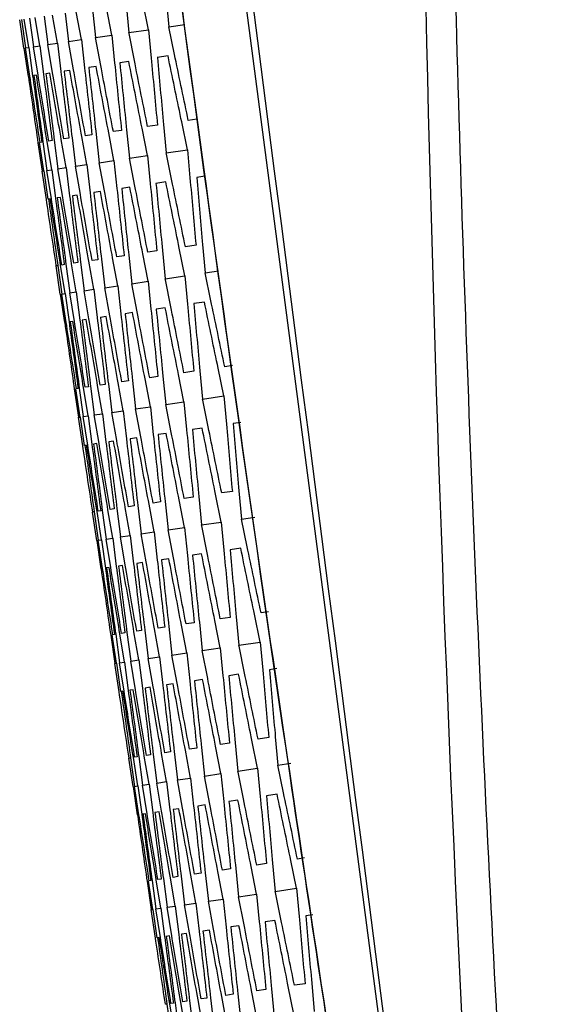
# Model space of a CAD drawing. Units: millimetres. Extents: x 17406 to 23346, y -23 to 4177.
# Drawn here: x 19503 to 19514, y 2293 to 2314 of the extents above; entities that cross this region are included whole.
import ezdxf

# ---------------------------------------------------------------- set-up
doc = ezdxf.new("R2010")
doc.units = ezdxf.units.MM
doc.header["$LTSCALE"] = 326.7
doc.layers.add('solid', color=7, linetype='CONTINUOUS', lineweight=30)

msp = doc.modelspace()

# ---------------------------------------------------------------- linework, layer by layer
at = {"layer": 'solid'}
for p, q in [((19513.473, 2267.939), (19504.344, 2337.615)), ((19504.944, 2313.888), (19505.001, 2313.296)), ((19505.412, 2313.357), (19505.294, 2313.939)), ((19505.782, 2314.01), (19505.834, 2313.419)), ((19503.669, 2313.703), (19503.737, 2313.109)), ((19504.01, 2313.15), (19503.903, 2313.731)), ((19504.239, 2313.786), (19504.302, 2313.193)), ((19504.644, 2313.243), (19504.532, 2313.82)), ((19502.81, 2312.972), (19502.721, 2313.565)), ((19502.758, 2313.572), (19502.842, 2312.977)), ((19502.91, 2312.987), (19502.816, 2313.579)), ((19502.928, 2313.6), (19503.007, 2313.002)), ((19503.144, 2313.022), (19503.045, 2313.611)), ((19503.232, 2313.64), (19503.306, 2313.046)), ((19503.51, 2313.076), (19503.407, 2313.662)), ((19505.834, 2313.419), (19506.168, 2313.468)), ((19505.001, 2313.296), (19505.412, 2313.357)), ((19505.005, 2313.276), (19505.001, 2313.296)), ((19505.117, 2312.713), (19505.005, 2313.276)), ((19505.412, 2313.357), (19505.467, 2312.765)), ((19505.955, 2312.839), (19505.834, 2313.419)), ((19503.306, 2313.046), (19503.51, 2313.076)), ((19503.407, 2312.455), (19503.306, 2313.046)), ((19503.51, 2313.076), (19503.581, 2312.485)), ((19503.737, 2313.109), (19504.01, 2313.15)), ((19503.844, 2312.521), (19503.737, 2313.109)), ((19504.01, 2313.15), (19504.075, 2312.562)), ((19504.302, 2313.193), (19504.644, 2313.243)), ((19504.413, 2312.607), (19504.302, 2313.193)), ((19504.644, 2313.243), (19504.704, 2312.659)), ((19502.81, 2312.972), (19502.896, 2312.379)), ((19502.842, 2312.977), (19502.91, 2312.987)), ((19502.934, 2312.383), (19502.842, 2312.977)), ((19502.91, 2312.987), (19502.991, 2312.394)), ((19503.007, 2313.002), (19503.144, 2313.022)), ((19503.105, 2312.406), (19503.007, 2313.002)), ((19503.144, 2313.022), (19503.22, 2312.429)), ((19504.704, 2312.659), (19504.712, 2312.579)), ((19505.001, 2312.689), (19504.813, 2312.662)), ((19505.131, 2312.641), (19505.117, 2312.713)), ((19505.467, 2312.765), (19505.474, 2312.692)), ((19505.819, 2312.81), (19505.596, 2312.777)), ((19505.97, 2312.765), (19505.955, 2312.839)), ((19503.22, 2312.429), (19503.228, 2312.36)), ((19503.352, 2312.446), (19503.266, 2312.433)), ((19503.419, 2312.388), (19503.407, 2312.455)), ((19503.581, 2312.485), (19503.589, 2312.414)), ((19503.768, 2312.507), (19503.648, 2312.49)), ((19503.856, 2312.453), (19503.844, 2312.521)), ((19504.075, 2312.562), (19504.084, 2312.487)), ((19504.318, 2312.589), (19504.164, 2312.566)), ((19504.427, 2312.537), (19504.413, 2312.607)), ((19502.919, 2312.382), (19502.901, 2312.379)), ((19502.944, 2312.318), (19502.934, 2312.383)), ((19502.991, 2312.394), (19503.001, 2312.327)), ((19503.069, 2312.404), (19503.017, 2312.397)), ((19503.115, 2312.343), (19503.105, 2312.406)), ((19506.404, 2311.624), (19506.567, 2310.434)), ((19505.719, 2311.448), (19505.726, 2311.374)), ((19506.105, 2311.429), (19506.09, 2311.502)), ((19506.226, 2310.849), (19506.105, 2311.429)), ((19506.424, 2311.484), (19506.243, 2311.458)), ((19504.018, 2311.122), (19504.005, 2311.194)), ((19504.31, 2311.24), (19504.317, 2311.17)), ((19504.58, 2311.201), (19504.566, 2311.277)), ((19504.69, 2310.622), (19504.58, 2311.201)), ((19504.847, 2311.252), (19504.676, 2311.226)), ((19504.947, 2311.334), (19504.954, 2311.262)), ((19504.954, 2311.262), (19505.015, 2310.67)), ((19505.277, 2311.299), (19505.261, 2311.38)), ((19505.391, 2310.725), (19505.277, 2311.299)), ((19505.598, 2311.362), (19505.393, 2311.332)), ((19505.726, 2311.374), (19505.781, 2310.783)), ((19503.093, 2311.06), (19503.103, 2310.995)), ((19503.103, 2310.995), (19503.189, 2310.4)), ((19503.223, 2310.405), (19503.132, 2310.997)), ((19503.182, 2311.006), (19503.147, 2311.001)), ((19503.198, 2311.075), (19503.206, 2311.011)), ((19503.206, 2311.011), (19503.288, 2310.415)), ((19503.294, 2311.021), (19503.283, 2311.088)), ((19503.39, 2310.43), (19503.294, 2311.021)), ((19503.399, 2311.038), (19503.33, 2311.027)), ((19503.435, 2311.11), (19503.443, 2311.048)), ((19503.443, 2311.048), (19503.52, 2310.449)), ((19503.589, 2311.062), (19503.577, 2311.131)), ((19503.69, 2310.474), (19503.589, 2311.062)), ((19503.748, 2311.089), (19503.645, 2311.074)), ((19503.806, 2311.165), (19503.814, 2311.097)), ((19503.814, 2311.097), (19503.884, 2310.503)), ((19504.123, 2310.538), (19504.018, 2311.122)), ((19504.231, 2311.161), (19504.094, 2311.14)), ((19504.317, 2311.17), (19504.383, 2310.576)), ((19505.781, 2310.783), (19506.226, 2310.849)), ((19505.786, 2310.759), (19505.781, 2310.783)), ((19506.226, 2310.849), (19506.278, 2310.258)), ((19504.383, 2310.576), (19504.69, 2310.622)), ((19504.492, 2309.989), (19504.383, 2310.576)), ((19504.69, 2310.622), (19504.752, 2310.036)), ((19505.015, 2310.67), (19505.391, 2310.725)), ((19505.128, 2310.085), (19505.015, 2310.67)), ((19505.391, 2310.725), (19505.448, 2310.144)), ((19505.899, 2310.201), (19505.786, 2310.759)), ((19503.189, 2310.4), (19503.223, 2310.405)), ((19503.278, 2309.807), (19503.189, 2310.4)), ((19503.223, 2310.405), (19503.307, 2309.813)), ((19503.288, 2310.415), (19503.39, 2310.43)), ((19503.382, 2309.82), (19503.288, 2310.415)), ((19503.39, 2310.43), (19503.469, 2309.837)), ((19503.52, 2310.449), (19503.69, 2310.474)), ((19503.62, 2309.851), (19503.52, 2310.449)), ((19503.69, 2310.474), (19503.763, 2309.882)), ((19503.884, 2310.503), (19504.123, 2310.538)), ((19503.988, 2309.914), (19503.884, 2310.503)), ((19504.123, 2310.538), (19504.191, 2309.949)), ((19505.773, 2310.175), (19505.568, 2310.145)), ((19505.914, 2310.129), (19505.899, 2310.201)), ((19506.278, 2310.258), (19506.285, 2310.184)), ((19506.587, 2310.295), (19506.419, 2310.271)), ((19504.406, 2309.973), (19504.269, 2309.953)), ((19504.504, 2309.92), (19504.492, 2309.989)), ((19504.752, 2310.036), (19504.761, 2309.958)), ((19505.023, 2310.064), (19504.852, 2310.039)), ((19505.142, 2310.015), (19505.128, 2310.085)), ((19505.448, 2310.144), (19505.456, 2310.061)), ((19503.288, 2309.741), (19503.278, 2309.807)), ((19503.357, 2309.819), (19503.323, 2309.813)), ((19503.392, 2309.756), (19503.382, 2309.82)), ((19503.469, 2309.837), (19503.478, 2309.769)), ((19503.574, 2309.85), (19503.505, 2309.84)), ((19503.63, 2309.791), (19503.62, 2309.851)), ((19503.763, 2309.882), (19503.772, 2309.812)), ((19503.923, 2309.902), (19503.821, 2309.887)), ((19504, 2309.846), (19503.988, 2309.914)), ((19504.191, 2309.949), (19504.2, 2309.876)), ((19506.535, 2308.94), (19506.542, 2308.865)), ((19505.292, 2308.675), (19505.277, 2308.754)), ((19505.586, 2308.732), (19505.397, 2308.705)), ((19505.696, 2308.816), (19505.703, 2308.744)), ((19505.703, 2308.744), (19505.761, 2308.152)), ((19506.053, 2308.794), (19506.039, 2308.867)), ((19506.172, 2308.212), (19506.053, 2308.794)), ((19506.404, 2308.853), (19506.181, 2308.82)), ((19506.542, 2308.865), (19506.594, 2308.275)), ((19503.805, 2308.467), (19503.793, 2308.535)), ((19503.984, 2308.563), (19503.992, 2308.496)), ((19504.167, 2308.518), (19504.154, 2308.588)), ((19504.353, 2308.55), (19504.233, 2308.533)), ((19504.421, 2308.628), (19504.429, 2308.559)), ((19504.429, 2308.559), (19504.497, 2307.965)), ((19504.662, 2308.587), (19504.649, 2308.661)), ((19504.77, 2308.005), (19504.662, 2308.587)), ((19504.902, 2308.631), (19504.748, 2308.609)), ((19504.992, 2308.712), (19504.999, 2308.642)), ((19504.999, 2308.642), (19505.062, 2308.049)), ((19505.404, 2308.099), (19505.292, 2308.675)), ((19503.569, 2307.828), (19503.481, 2308.421)), ((19503.504, 2308.425), (19503.486, 2308.422)), ((19503.509, 2308.493), (19503.518, 2308.428)), ((19503.518, 2308.428), (19503.602, 2307.833)), ((19503.576, 2308.435), (19503.565, 2308.501)), ((19503.67, 2307.843), (19503.576, 2308.435)), ((19503.653, 2308.447), (19503.602, 2308.439)), ((19503.68, 2308.518), (19503.688, 2308.456)), ((19503.688, 2308.456), (19503.767, 2307.857)), ((19503.903, 2307.877), (19503.805, 2308.467)), ((19503.936, 2308.489), (19503.851, 2308.476)), ((19503.992, 2308.496), (19504.065, 2307.901)), ((19504.27, 2307.932), (19504.167, 2308.518)), ((19506.594, 2308.275), (19506.877, 2308.317)), ((19505.761, 2308.152), (19506.172, 2308.212)), ((19505.765, 2308.131), (19505.761, 2308.152)), ((19505.877, 2307.568), (19505.765, 2308.131)), ((19506.172, 2308.212), (19506.227, 2307.621)), ((19506.715, 2307.694), (19506.594, 2308.275)), ((19504.065, 2307.901), (19504.27, 2307.932)), ((19504.167, 2307.311), (19504.065, 2307.901)), ((19504.27, 2307.932), (19504.34, 2307.341)), ((19504.497, 2307.965), (19504.77, 2308.005)), ((19504.603, 2307.377), (19504.497, 2307.965)), ((19504.77, 2308.005), (19504.835, 2307.418)), ((19505.062, 2308.049), (19505.404, 2308.099)), ((19505.173, 2307.462), (19505.062, 2308.049)), ((19505.404, 2308.099), (19505.463, 2307.515)), ((19503.569, 2307.828), (19503.656, 2307.235)), ((19503.602, 2307.833), (19503.67, 2307.843)), ((19503.693, 2307.239), (19503.602, 2307.833)), ((19503.67, 2307.843), (19503.751, 2307.249)), ((19503.767, 2307.857), (19503.903, 2307.877)), ((19503.864, 2307.261), (19503.767, 2307.857)), ((19503.903, 2307.877), (19503.979, 2307.285)), ((19505.463, 2307.515), (19505.471, 2307.435)), ((19505.761, 2307.545), (19505.573, 2307.517)), ((19505.891, 2307.497), (19505.877, 2307.568)), ((19506.227, 2307.621), (19506.233, 2307.548)), ((19506.579, 2307.666), (19506.356, 2307.633)), ((19506.73, 2307.621), (19506.715, 2307.694)), ((19503.979, 2307.285), (19503.988, 2307.216)), ((19504.112, 2307.302), (19504.026, 2307.289)), ((19504.178, 2307.244), (19504.167, 2307.311)), ((19504.34, 2307.341), (19504.349, 2307.269)), ((19504.528, 2307.363), (19504.408, 2307.345)), ((19504.616, 2307.309), (19504.603, 2307.377)), ((19504.835, 2307.418), (19504.843, 2307.342)), ((19505.078, 2307.444), (19504.924, 2307.422)), ((19505.186, 2307.393), (19505.173, 2307.462)), ((19503.679, 2307.238), (19503.661, 2307.235)), ((19503.703, 2307.174), (19503.693, 2307.239)), ((19503.751, 2307.249), (19503.76, 2307.182)), ((19503.829, 2307.26), (19503.777, 2307.252)), ((19503.874, 2307.199), (19503.864, 2307.261)), ((19506.479, 2306.304), (19506.485, 2306.23)), ((19506.865, 2306.285), (19506.85, 2306.358)), ((19506.986, 2305.704), (19506.865, 2306.285)), ((19507.166, 2306.338), (19507.003, 2306.313)), ((19504.778, 2305.978), (19504.764, 2306.05)), ((19505.069, 2306.095), (19505.077, 2306.026)), ((19505.34, 2306.057), (19505.326, 2306.133)), ((19505.45, 2305.478), (19505.34, 2306.057)), ((19505.607, 2306.107), (19505.436, 2306.082)), ((19505.707, 2306.19), (19505.714, 2306.118)), ((19505.714, 2306.118), (19505.774, 2305.526)), ((19506.037, 2306.154), (19506.021, 2306.236)), ((19506.151, 2305.581), (19506.037, 2306.154)), ((19506.358, 2306.218), (19506.152, 2306.188)), ((19506.485, 2306.23), (19506.54, 2305.639)), ((19503.853, 2305.916), (19503.862, 2305.85)), ((19503.862, 2305.85), (19503.949, 2305.256)), ((19503.983, 2305.261), (19503.892, 2305.852)), ((19503.942, 2305.861), (19503.907, 2305.856)), ((19503.957, 2305.931), (19503.966, 2305.867)), ((19503.966, 2305.867), (19504.047, 2305.271)), ((19504.054, 2305.876), (19504.043, 2305.944)), ((19504.15, 2305.286), (19504.054, 2305.876)), ((19504.158, 2305.893), (19504.089, 2305.883)), ((19504.195, 2305.966), (19504.203, 2305.904)), ((19504.203, 2305.904), (19504.279, 2305.305)), ((19504.349, 2305.918), (19504.337, 2305.987)), ((19504.45, 2305.33), (19504.349, 2305.918)), ((19504.508, 2305.945), (19504.405, 2305.93)), ((19504.565, 2306.021), (19504.573, 2305.953)), ((19504.573, 2305.953), (19504.644, 2305.359)), ((19504.883, 2305.394), (19504.778, 2305.978)), ((19504.991, 2306.016), (19504.854, 2305.996)), ((19505.077, 2306.026), (19505.142, 2305.432)), ((19506.54, 2305.639), (19506.986, 2305.704)), ((19506.545, 2305.615), (19506.54, 2305.639)), ((19506.986, 2305.704), (19507.038, 2305.114)), ((19505.142, 2305.432), (19505.45, 2305.478)), ((19505.251, 2304.845), (19505.142, 2305.432)), ((19505.45, 2305.478), (19505.512, 2304.892)), ((19505.774, 2305.526), (19506.151, 2305.581)), ((19505.888, 2304.941), (19505.774, 2305.526)), ((19506.151, 2305.581), (19506.207, 2304.999)), ((19506.659, 2305.057), (19506.545, 2305.615)), ((19503.949, 2305.256), (19503.983, 2305.261)), ((19504.038, 2304.662), (19503.949, 2305.256)), ((19503.983, 2305.261), (19504.066, 2304.669)), ((19504.047, 2305.271), (19504.15, 2305.286)), ((19504.142, 2304.676), (19504.047, 2305.271)), ((19504.15, 2305.286), (19504.228, 2304.692)), ((19504.279, 2305.305), (19504.45, 2305.33)), ((19504.379, 2304.707), (19504.279, 2305.305)), ((19504.45, 2305.33), (19504.523, 2304.738)), ((19504.644, 2305.359), (19504.883, 2305.394)), ((19504.748, 2304.769), (19504.644, 2305.359)), ((19504.883, 2305.394), (19504.951, 2304.804)), ((19506.533, 2305.031), (19506.328, 2305.001)), ((19506.673, 2304.984), (19506.659, 2305.057)), ((19507.038, 2305.114), (19507.045, 2305.039)), ((19507.34, 2305.15), (19507.178, 2305.126)), ((19505.166, 2304.829), (19505.029, 2304.809)), ((19505.264, 2304.776), (19505.251, 2304.845)), ((19505.512, 2304.892), (19505.52, 2304.814)), ((19505.782, 2304.92), (19505.611, 2304.895)), ((19505.902, 2304.87), (19505.888, 2304.941)), ((19506.207, 2304.999), (19506.215, 2304.917)), ((19504.048, 2304.597), (19504.038, 2304.662)), ((19504.117, 2304.674), (19504.082, 2304.669)), ((19504.152, 2304.612), (19504.142, 2304.676)), ((19504.228, 2304.692), (19504.237, 2304.625)), ((19504.333, 2304.706), (19504.265, 2304.696)), ((19504.389, 2304.647), (19504.379, 2304.707)), ((19504.523, 2304.738), (19504.532, 2304.668)), ((19504.683, 2304.758), (19504.58, 2304.743)), ((19504.76, 2304.702), (19504.748, 2304.769)), ((19504.951, 2304.804), (19504.959, 2304.731)), ((19507.295, 2303.796), (19507.302, 2303.721)), ((19506.051, 2303.531), (19506.036, 2303.61)), ((19506.345, 2303.588), (19506.157, 2303.56)), ((19506.456, 2303.672), (19506.463, 2303.6)), ((19506.463, 2303.6), (19506.52, 2303.008)), ((19506.813, 2303.65), (19506.798, 2303.722)), ((19506.931, 2303.068), (19506.813, 2303.65)), ((19507.163, 2303.709), (19506.94, 2303.676)), ((19507.302, 2303.721), (19507.354, 2303.131)), ((19504.564, 2303.323), (19504.553, 2303.391)), ((19504.743, 2303.419), (19504.752, 2303.351)), ((19504.926, 2303.373), (19504.914, 2303.444)), ((19505.112, 2303.406), (19504.992, 2303.388)), ((19505.18, 2303.484), (19505.188, 2303.415)), ((19505.188, 2303.415), (19505.256, 2302.821)), ((19505.422, 2303.443), (19505.408, 2303.517)), ((19505.53, 2302.861), (19505.422, 2303.443)), ((19505.662, 2303.487), (19505.508, 2303.464)), ((19505.751, 2303.568), (19505.759, 2303.497)), ((19505.759, 2303.497), (19505.821, 2302.904)), ((19506.163, 2302.955), (19506.051, 2303.531)), ((19504.329, 2302.684), (19504.24, 2303.277)), ((19504.263, 2303.281), (19504.245, 2303.278)), ((19504.268, 2303.349), (19504.277, 2303.284)), ((19504.277, 2303.284), (19504.361, 2302.689)), ((19504.336, 2303.291), (19504.325, 2303.357)), ((19504.43, 2302.699), (19504.336, 2303.291)), ((19504.413, 2303.303), (19504.361, 2303.295)), ((19504.439, 2303.374), (19504.447, 2303.312)), ((19504.447, 2303.312), (19504.527, 2302.713)), ((19504.663, 2302.733), (19504.564, 2303.323)), ((19504.696, 2303.345), (19504.61, 2303.332)), ((19504.752, 2303.351), (19504.825, 2302.757)), ((19505.03, 2302.787), (19504.926, 2303.373)), ((19507.354, 2303.131), (19507.63, 2303.171)), ((19506.52, 2303.008), (19506.931, 2303.068)), ((19506.524, 2302.987), (19506.52, 2303.008)), ((19506.636, 2302.424), (19506.524, 2302.987)), ((19506.931, 2303.068), (19506.986, 2302.477)), ((19507.474, 2302.55), (19507.354, 2303.131)), ((19504.825, 2302.757), (19505.03, 2302.787)), ((19504.926, 2302.167), (19504.825, 2302.757)), ((19505.03, 2302.787), (19505.1, 2302.197)), ((19505.256, 2302.821), (19505.53, 2302.861)), ((19505.363, 2302.233), (19505.256, 2302.821)), ((19505.53, 2302.861), (19505.595, 2302.273)), ((19505.821, 2302.904), (19506.163, 2302.955)), ((19505.933, 2302.318), (19505.821, 2302.904)), ((19506.163, 2302.955), (19506.223, 2302.371)), ((19504.329, 2302.684), (19504.415, 2302.091)), ((19504.361, 2302.689), (19504.43, 2302.699)), ((19504.453, 2302.095), (19504.361, 2302.689)), ((19504.43, 2302.699), (19504.511, 2302.105)), ((19504.527, 2302.713), (19504.663, 2302.733)), ((19504.624, 2302.117), (19504.527, 2302.713)), ((19504.663, 2302.733), (19504.739, 2302.141)), ((19506.223, 2302.371), (19506.231, 2302.291)), ((19506.521, 2302.401), (19506.332, 2302.373)), ((19506.651, 2302.353), (19506.636, 2302.424)), ((19506.986, 2302.477), (19506.993, 2302.403)), ((19507.338, 2302.522), (19507.116, 2302.489)), ((19507.49, 2302.477), (19507.474, 2302.55)), ((19504.739, 2302.141), (19504.748, 2302.072)), ((19504.871, 2302.157), (19504.786, 2302.145)), ((19504.938, 2302.1), (19504.926, 2302.167)), ((19505.1, 2302.197), (19505.109, 2302.125)), ((19505.288, 2302.219), (19505.168, 2302.201)), ((19505.375, 2302.164), (19505.363, 2302.233)), ((19505.595, 2302.273), (19505.603, 2302.198)), ((19505.837, 2302.3), (19505.683, 2302.277)), ((19505.946, 2302.249), (19505.933, 2302.318)), ((19504.438, 2302.094), (19504.421, 2302.091)), ((19504.463, 2302.03), (19504.453, 2302.095)), ((19504.511, 2302.105), (19504.52, 2302.038)), ((19504.588, 2302.116), (19504.537, 2302.108)), ((19504.634, 2302.055), (19504.624, 2302.117)), ((19507.238, 2301.159), (19507.245, 2301.086)), ((19507.625, 2301.141), (19507.609, 2301.214)), ((19507.745, 2300.56), (19507.625, 2301.141)), ((19507.919, 2301.192), (19507.762, 2301.169)), ((19505.537, 2300.834), (19505.524, 2300.906)), ((19505.829, 2300.951), (19505.836, 2300.882)), ((19506.1, 2300.912), (19506.085, 2300.989)), ((19506.21, 2300.333), (19506.1, 2300.912)), ((19506.367, 2300.963), (19506.196, 2300.938)), ((19506.466, 2301.045), (19506.474, 2300.974)), ((19506.474, 2300.974), (19506.534, 2300.381)), ((19506.796, 2301.01), (19506.78, 2301.091)), ((19506.91, 2300.437), (19506.796, 2301.01)), ((19507.117, 2301.074), (19506.912, 2301.044)), ((19507.245, 2301.086), (19507.3, 2300.494)), ((19504.612, 2300.771), (19504.622, 2300.706)), ((19504.622, 2300.706), (19504.708, 2300.112)), ((19504.742, 2300.117), (19504.651, 2300.708)), ((19504.701, 2300.717), (19504.667, 2300.712)), ((19504.717, 2300.787), (19504.726, 2300.723)), ((19504.726, 2300.723), (19504.807, 2300.126)), ((19504.813, 2300.732), (19504.802, 2300.799)), ((19504.909, 2300.141), (19504.813, 2300.732)), ((19504.918, 2300.749), (19504.849, 2300.739)), ((19504.954, 2300.822), (19504.962, 2300.76)), ((19504.962, 2300.76), (19505.039, 2300.161)), ((19505.108, 2300.773), (19505.097, 2300.843)), ((19505.209, 2300.186), (19505.108, 2300.773)), ((19505.267, 2300.801), (19505.165, 2300.786)), ((19505.325, 2300.877), (19505.333, 2300.809)), ((19505.333, 2300.809), (19505.404, 2300.214)), ((19505.643, 2300.25), (19505.537, 2300.834)), ((19505.75, 2300.872), (19505.613, 2300.852)), ((19505.836, 2300.882), (19505.902, 2300.288)), ((19507.3, 2300.494), (19507.745, 2300.56)), ((19507.305, 2300.471), (19507.3, 2300.494)), ((19507.745, 2300.56), (19507.798, 2299.97)), ((19505.902, 2300.288), (19506.21, 2300.333)), ((19506.011, 2299.701), (19505.902, 2300.288)), ((19506.21, 2300.333), (19506.272, 2299.747)), ((19506.534, 2300.381), (19506.91, 2300.437)), ((19506.648, 2299.797), (19506.534, 2300.381)), ((19506.91, 2300.437), (19506.967, 2299.855)), ((19507.418, 2299.912), (19507.305, 2300.471)), ((19504.708, 2300.112), (19504.742, 2300.117)), ((19504.797, 2299.518), (19504.708, 2300.112)), ((19504.742, 2300.117), (19504.826, 2299.524)), ((19504.807, 2300.126), (19504.909, 2300.141)), ((19504.902, 2299.532), (19504.807, 2300.126)), ((19504.909, 2300.141), (19504.988, 2299.548)), ((19505.039, 2300.161), (19505.209, 2300.186)), ((19505.139, 2299.563), (19505.039, 2300.161)), ((19505.209, 2300.186), (19505.283, 2299.594)), ((19505.404, 2300.214), (19505.643, 2300.25)), ((19505.508, 2299.625), (19505.404, 2300.214)), ((19505.643, 2300.25), (19505.71, 2299.66)), ((19507.293, 2299.887), (19507.087, 2299.856)), ((19507.433, 2299.84), (19507.418, 2299.912)), ((19507.798, 2299.97), (19507.804, 2299.895)), ((19508.093, 2300.005), (19507.938, 2299.982)), ((19505.926, 2299.685), (19505.789, 2299.665)), ((19506.024, 2299.632), (19506.011, 2299.701)), ((19506.272, 2299.747), (19506.28, 2299.67)), ((19506.542, 2299.776), (19506.371, 2299.751)), ((19506.661, 2299.726), (19506.648, 2299.797)), ((19506.967, 2299.855), (19506.975, 2299.773)), ((19504.807, 2299.452), (19504.797, 2299.518)), ((19504.877, 2299.53), (19504.842, 2299.525)), ((19504.912, 2299.468), (19504.902, 2299.532)), ((19504.988, 2299.548), (19504.997, 2299.48)), ((19505.093, 2299.562), (19505.024, 2299.552)), ((19505.149, 2299.503), (19505.139, 2299.563)), ((19505.283, 2299.594), (19505.291, 2299.524)), ((19505.443, 2299.614), (19505.34, 2299.598)), ((19505.52, 2299.558), (19505.508, 2299.625)), ((19505.71, 2299.66), (19505.719, 2299.587)), ((19508.055, 2298.652), (19508.061, 2298.577)), ((19506.811, 2298.387), (19506.796, 2298.466)), ((19507.105, 2298.444), (19506.917, 2298.416)), ((19507.215, 2298.528), (19507.223, 2298.455)), ((19507.223, 2298.455), (19507.28, 2297.863)), ((19507.573, 2298.506), (19507.558, 2298.578)), ((19507.691, 2297.924), (19507.573, 2298.506)), ((19507.923, 2298.565), (19507.7, 2298.532)), ((19508.061, 2298.577), (19508.113, 2297.986)), ((19505.324, 2298.178), (19505.313, 2298.247)), ((19505.503, 2298.275), (19505.511, 2298.207)), ((19505.686, 2298.229), (19505.674, 2298.3)), ((19505.872, 2298.262), (19505.752, 2298.244)), ((19505.94, 2298.339), (19505.948, 2298.271)), ((19505.948, 2298.271), (19506.016, 2297.677)), ((19506.182, 2298.299), (19506.168, 2298.373)), ((19506.289, 2297.717), (19506.182, 2298.299)), ((19506.421, 2298.343), (19506.267, 2298.32)), ((19506.511, 2298.424), (19506.518, 2298.353)), ((19506.518, 2298.353), (19506.581, 2297.76)), ((19506.923, 2297.811), (19506.811, 2298.387)), ((19505.089, 2297.54), (19505, 2298.133)), ((19505.023, 2298.136), (19505.005, 2298.134)), ((19505.028, 2298.205), (19505.037, 2298.139)), ((19505.037, 2298.139), (19505.121, 2297.544)), ((19505.095, 2298.146), (19505.085, 2298.213)), ((19505.189, 2297.555), (19505.095, 2298.146)), ((19505.173, 2298.159), (19505.121, 2298.151)), ((19505.199, 2298.23), (19505.207, 2298.168)), ((19505.207, 2298.168), (19505.286, 2297.569)), ((19505.423, 2297.589), (19505.324, 2298.178)), ((19505.456, 2298.2), (19505.37, 2298.188)), ((19505.511, 2298.207), (19505.584, 2297.613)), ((19505.789, 2297.643), (19505.686, 2298.229)), ((19508.113, 2297.986), (19508.382, 2298.026)), ((19507.28, 2297.863), (19507.691, 2297.924)), ((19507.284, 2297.843), (19507.28, 2297.863)), ((19507.396, 2297.28), (19507.284, 2297.843)), ((19507.691, 2297.924), (19507.746, 2297.333)), ((19508.234, 2297.406), (19508.113, 2297.986)), ((19505.584, 2297.613), (19505.789, 2297.643)), ((19505.686, 2297.023), (19505.584, 2297.613)), ((19505.789, 2297.643), (19505.86, 2297.052)), ((19506.016, 2297.677), (19506.289, 2297.717)), ((19506.122, 2297.088), (19506.016, 2297.677)), ((19506.289, 2297.717), (19506.354, 2297.129)), ((19506.581, 2297.76), (19506.923, 2297.811)), ((19506.692, 2297.174), (19506.581, 2297.76)), ((19506.923, 2297.811), (19506.982, 2297.227)), ((19505.089, 2297.54), (19505.175, 2296.946)), ((19505.121, 2297.544), (19505.189, 2297.555)), ((19505.213, 2296.951), (19505.121, 2297.544)), ((19505.189, 2297.555), (19505.27, 2296.961)), ((19505.286, 2297.569), (19505.423, 2297.589)), ((19505.383, 2296.973), (19505.286, 2297.569)), ((19505.423, 2297.589), (19505.499, 2296.996)), ((19506.982, 2297.227), (19506.991, 2297.147)), ((19507.28, 2297.257), (19507.092, 2297.229)), ((19507.41, 2297.209), (19507.396, 2297.28)), ((19507.746, 2297.333), (19507.753, 2297.259)), ((19508.098, 2297.378), (19507.875, 2297.345)), ((19508.249, 2297.332), (19508.234, 2297.406)), ((19505.499, 2296.996), (19505.507, 2296.928)), ((19505.631, 2297.013), (19505.545, 2297.001)), ((19505.698, 2296.956), (19505.686, 2297.023)), ((19505.86, 2297.052), (19505.868, 2296.981)), ((19506.047, 2297.075), (19505.927, 2297.057)), ((19506.135, 2297.02), (19506.122, 2297.088)), ((19506.354, 2297.129), (19506.363, 2297.054)), ((19506.597, 2297.156), (19506.443, 2297.133)), ((19506.706, 2297.105), (19506.692, 2297.174)), ((19505.198, 2296.949), (19505.18, 2296.947)), ((19505.223, 2296.886), (19505.213, 2296.951)), ((19505.27, 2296.961), (19505.28, 2296.894)), ((19505.348, 2296.971), (19505.296, 2296.964)), ((19505.394, 2296.911), (19505.383, 2296.973)), ((19507.998, 2296.015), (19508.005, 2295.942)), ((19508.384, 2295.996), (19508.369, 2296.07)), ((19508.505, 2295.416), (19508.384, 2295.996)), ((19508.672, 2296.047), (19508.522, 2296.025)), ((19506.297, 2295.689), (19506.284, 2295.762)), ((19506.588, 2295.807), (19506.596, 2295.737)), ((19506.859, 2295.768), (19506.845, 2295.845)), ((19506.969, 2295.189), (19506.859, 2295.768)), ((19507.126, 2295.819), (19506.955, 2295.794)), ((19507.226, 2295.901), (19507.233, 2295.83)), ((19507.233, 2295.83), (19507.294, 2295.237)), ((19507.556, 2295.866), (19507.54, 2295.947)), ((19507.67, 2295.293), (19507.556, 2295.866)), ((19507.877, 2295.93), (19507.671, 2295.899)), ((19508.005, 2295.942), (19508.06, 2295.35)), ((19505.372, 2295.627), (19505.382, 2295.562)), ((19505.382, 2295.562), (19505.468, 2294.968)), ((19505.502, 2294.973), (19505.411, 2295.564)), ((19505.461, 2295.573), (19505.426, 2295.568)), ((19505.477, 2295.643), (19505.485, 2295.579)), ((19505.485, 2295.579), (19505.567, 2294.982)), ((19505.573, 2295.588), (19505.562, 2295.655)), ((19505.669, 2294.997), (19505.573, 2295.588)), ((19505.677, 2295.605), (19505.609, 2295.595)), ((19505.714, 2295.678), (19505.722, 2295.616)), ((19505.722, 2295.616), (19505.798, 2295.016)), ((19505.868, 2295.629), (19505.856, 2295.699)), ((19505.969, 2295.042), (19505.868, 2295.629)), ((19506.027, 2295.657), (19505.924, 2295.641)), ((19506.085, 2295.733), (19506.093, 2295.664)), ((19506.093, 2295.664), (19506.163, 2295.07)), ((19506.402, 2295.105), (19506.297, 2295.689)), ((19506.51, 2295.728), (19506.373, 2295.708)), ((19506.596, 2295.737), (19506.662, 2295.144)), ((19508.06, 2295.35), (19508.505, 2295.416)), ((19508.064, 2295.326), (19508.06, 2295.35)), ((19508.505, 2295.416), (19508.557, 2294.825)), ((19506.662, 2295.144), (19506.969, 2295.189)), ((19506.77, 2294.557), (19506.662, 2295.144)), ((19506.969, 2295.189), (19507.031, 2294.603)), ((19507.294, 2295.237), (19507.67, 2295.293)), ((19507.407, 2294.652), (19507.294, 2295.237)), ((19507.67, 2295.293), (19507.726, 2294.711)), ((19508.178, 2294.768), (19508.064, 2295.326)), ((19505.468, 2294.968), (19505.502, 2294.973)), ((19505.557, 2294.374), (19505.468, 2294.968)), ((19505.502, 2294.973), (19505.586, 2294.38)), ((19505.567, 2294.982), (19505.669, 2294.997)), ((19505.661, 2294.387), (19505.567, 2294.982)), ((19505.669, 2294.997), (19505.748, 2294.404)), ((19505.798, 2295.016), (19505.969, 2295.042)), ((19505.899, 2294.419), (19505.798, 2295.016)), ((19505.969, 2295.042), (19506.042, 2294.45)), ((19506.163, 2295.07), (19506.402, 2295.105)), ((19506.267, 2294.481), (19506.163, 2295.07)), ((19506.402, 2295.105), (19506.47, 2294.516)), ((19508.052, 2294.743), (19507.847, 2294.712)), ((19508.193, 2294.696), (19508.178, 2294.768)), ((19508.557, 2294.825), (19508.564, 2294.751)), ((19508.846, 2294.86), (19508.697, 2294.838)), ((19506.685, 2294.541), (19506.548, 2294.521)), ((19506.783, 2294.488), (19506.77, 2294.557)), ((19507.031, 2294.603), (19507.04, 2294.526)), ((19507.302, 2294.632), (19507.131, 2294.607)), ((19507.421, 2294.582), (19507.407, 2294.652)), ((19507.726, 2294.711), (19507.735, 2294.628)), ((19505.567, 2294.308), (19505.557, 2294.374)), ((19505.636, 2294.386), (19505.602, 2294.381)), ((19505.671, 2294.324), (19505.661, 2294.387)), ((19505.748, 2294.404), (19505.757, 2294.336)), ((19505.853, 2294.418), (19505.784, 2294.408)), ((19505.909, 2294.359), (19505.899, 2294.419)), ((19506.042, 2294.45), (19506.051, 2294.38)), ((19506.202, 2294.469), (19506.1, 2294.454)), ((19506.279, 2294.413), (19506.267, 2294.481)), ((19506.47, 2294.516), (19506.478, 2294.443)), ((19508.814, 2293.507), (19508.821, 2293.433)), ((19507.571, 2293.243), (19507.555, 2293.321)), ((19507.865, 2293.3), (19507.676, 2293.272)), ((19507.975, 2293.384), (19507.982, 2293.311)), ((19507.982, 2293.311), (19508.04, 2292.719)), ((19508.332, 2293.362), (19508.318, 2293.434)), ((19508.45, 2292.78), (19508.332, 2293.362)), ((19508.682, 2293.42), (19508.46, 2293.388)), ((19508.821, 2293.433), (19508.873, 2292.842)), ((19506.084, 2293.034), (19506.072, 2293.102)), ((19506.262, 2293.131), (19506.271, 2293.063)), ((19506.446, 2293.085), (19506.433, 2293.156)), ((19506.631, 2293.118), (19506.512, 2293.1)), ((19506.7, 2293.195), (19506.708, 2293.126)), ((19506.708, 2293.126), (19506.776, 2292.532)), ((19506.941, 2293.154), (19506.927, 2293.229)), ((19507.049, 2292.573), (19506.941, 2293.154)), ((19507.181, 2293.199), (19507.027, 2293.176)), ((19507.27, 2293.279), (19507.278, 2293.209)), ((19507.278, 2293.209), (19507.341, 2292.616)), ((19507.683, 2292.666), (19507.571, 2293.243)), ((19505.782, 2292.992), (19505.765, 2292.99)), ((19505.788, 2293.06), (19505.797, 2292.995)), ((19505.797, 2292.995), (19505.881, 2292.4)), ((19505.855, 2293.002), (19505.844, 2293.069)), ((19505.949, 2292.41), (19505.855, 2293.002)), ((19505.932, 2293.014), (19505.881, 2293.007)), ((19505.958, 2293.086), (19505.967, 2293.023)), ((19505.967, 2293.023), (19506.046, 2292.425)), ((19506.182, 2292.445), (19506.084, 2293.034)), ((19506.215, 2293.056), (19506.13, 2293.044)), ((19506.271, 2293.063), (19506.344, 2292.469)), ((19506.549, 2292.499), (19506.446, 2293.085))]:
    msp.add_line(p, q, dxfattribs=at)
for centre, radius, start, end in [((51573.718, 6447.932), 32331.516, 187.3037124, 187.428426), ((20960.831, 2508.563), 1467.7, 186.950337, 187.711332), ((20306.249, 2331.454), 795.24, 181.218732, 184.586157), ((20313.26, 2335.752), 801.732, 181.536944, 183.109382), ((20667.024, 2468.958), 1171.235, 187.778738, 188.853765)]:
    msp.add_arc(centre, radius, start, end, dxfattribs=at)
msp.add_open_spline([(19503.842, 2331.549), (19504.529, 2325.911), (19505.957, 2314.641), (19507.926, 2300.577), (19509.627, 2289.345), (19511.419, 2278.128), (19512.837, 2269.726), (19513.784, 2264.126)], degree=3, knots=[0, 0, 0, 0, 0.249999, 0.500001, 0.625001, 0.75, 1, 1, 1, 1], dxfattribs=at)
for points in [[(19504.813, 2312.662), (19504.858, 2312.219), (19504.902, 2311.776), (19504.947, 2311.334)], [(19505.261, 2311.38), (19505.174, 2311.816), (19505.088, 2312.253), (19505.001, 2312.689)], [(19505.393, 2311.332), (19505.305, 2311.768), (19505.218, 2312.205), (19505.131, 2312.641)], [(19505.474, 2312.692), (19505.515, 2312.249), (19505.556, 2311.806), (19505.598, 2311.362)], [(19505.597, 2312.777), (19505.637, 2312.334), (19505.678, 2311.891), (19505.719, 2311.448)], [(19506.09, 2311.502), (19506, 2311.938), (19505.909, 2312.374), (19505.819, 2312.81)], [(19506.243, 2311.458), (19506.152, 2311.893), (19506.061, 2312.329), (19505.97, 2312.765)], [(19503.267, 2312.433), (19503.323, 2311.992), (19503.379, 2311.551), (19503.435, 2311.11)], [(19503.577, 2311.131), (19503.502, 2311.57), (19503.427, 2312.008), (19503.352, 2312.446)], [(19503.649, 2312.49), (19503.701, 2312.048), (19503.753, 2311.607), (19503.806, 2311.165)], [(19504.005, 2311.194), (19503.926, 2311.632), (19503.847, 2312.07), (19503.768, 2312.507)], [(19504.094, 2311.14), (19504.015, 2311.578), (19503.935, 2312.015), (19503.856, 2312.453)], [(19504.084, 2312.487), (19504.133, 2312.045), (19504.182, 2311.603), (19504.231, 2311.161)], [(19504.164, 2312.566), (19504.212, 2312.124), (19504.261, 2311.682), (19504.31, 2311.24)], [(19504.566, 2311.277), (19504.483, 2311.714), (19504.4, 2312.151), (19504.318, 2312.589)], [(19504.677, 2311.226), (19504.593, 2311.663), (19504.51, 2312.1), (19504.427, 2312.537)], [(19504.712, 2312.579), (19504.757, 2312.137), (19504.802, 2311.694), (19504.847, 2311.252)], [(19502.902, 2312.379), (19502.966, 2311.94), (19503.029, 2311.5), (19503.093, 2311.06)], [(19503.148, 2311.001), (19503.08, 2311.44), (19503.012, 2311.879), (19502.944, 2312.318)], [(19503.001, 2312.327), (19503.061, 2311.886), (19503.121, 2311.446), (19503.182, 2311.006)], [(19503.018, 2312.397), (19503.078, 2311.956), (19503.138, 2311.516), (19503.198, 2311.075)], [(19503.283, 2311.088), (19503.211, 2311.527), (19503.14, 2311.965), (19503.069, 2312.404)], [(19503.33, 2311.028), (19503.258, 2311.466), (19503.186, 2311.905), (19503.115, 2312.343)], [(19503.228, 2312.36), (19503.285, 2311.919), (19503.342, 2311.478), (19503.399, 2311.038)], [(19503.646, 2311.074), (19503.57, 2311.512), (19503.494, 2311.95), (19503.419, 2312.388)], [(19503.589, 2312.414), (19503.642, 2311.972), (19503.695, 2311.531), (19503.748, 2311.089)], [(19506.039, 2308.867), (19505.95, 2309.303), (19505.862, 2309.739), (19505.773, 2310.175)], [(19506.285, 2310.184), (19506.324, 2309.74), (19506.364, 2309.297), (19506.404, 2308.853)], [(19506.419, 2310.271), (19506.457, 2309.827), (19506.496, 2309.384), (19506.535, 2308.94)], [(19504.649, 2308.661), (19504.568, 2309.099), (19504.487, 2309.536), (19504.406, 2309.973)], [(19504.852, 2310.039), (19504.898, 2309.597), (19504.945, 2309.154), (19504.992, 2308.712)], [(19505.277, 2308.754), (19505.192, 2309.191), (19505.107, 2309.628), (19505.023, 2310.064)], [(19505.398, 2308.705), (19505.312, 2309.141), (19505.227, 2309.578), (19505.142, 2310.015)], [(19505.456, 2310.061), (19505.499, 2309.618), (19505.542, 2309.175), (19505.586, 2308.732)], [(19505.568, 2310.145), (19505.611, 2309.702), (19505.653, 2309.259), (19505.696, 2308.816)], [(19506.181, 2308.82), (19506.092, 2309.256), (19506.003, 2309.692), (19505.914, 2310.129)], [(19503.323, 2309.813), (19503.385, 2309.373), (19503.447, 2308.933), (19503.509, 2308.493)], [(19503.565, 2308.501), (19503.496, 2308.94), (19503.427, 2309.379), (19503.357, 2309.819)], [(19503.602, 2308.439), (19503.532, 2308.878), (19503.462, 2309.317), (19503.392, 2309.756)], [(19503.478, 2309.769), (19503.536, 2309.328), (19503.595, 2308.888), (19503.653, 2308.447)], [(19503.506, 2309.84), (19503.563, 2309.4), (19503.621, 2308.959), (19503.68, 2308.518)], [(19503.793, 2308.535), (19503.72, 2308.974), (19503.647, 2309.412), (19503.574, 2309.85)], [(19503.851, 2308.476), (19503.777, 2308.915), (19503.703, 2309.353), (19503.63, 2309.791)], [(19503.772, 2309.812), (19503.827, 2309.371), (19503.881, 2308.93), (19503.936, 2308.489)], [(19503.821, 2309.887), (19503.875, 2309.446), (19503.929, 2309.004), (19503.984, 2308.563)], [(19504.154, 2308.588), (19504.077, 2309.026), (19504, 2309.464), (19503.923, 2309.902)], [(19504.233, 2308.533), (19504.155, 2308.97), (19504.078, 2309.408), (19504, 2309.846)], [(19504.2, 2309.876), (19504.25, 2309.434), (19504.301, 2308.992), (19504.353, 2308.55)], [(19504.27, 2309.953), (19504.32, 2309.511), (19504.37, 2309.07), (19504.421, 2308.628)], [(19504.748, 2308.609), (19504.667, 2309.046), (19504.586, 2309.483), (19504.504, 2309.92)], [(19504.761, 2309.958), (19504.808, 2309.516), (19504.855, 2309.074), (19504.902, 2308.631)], [(19503.486, 2308.422), (19503.42, 2308.862), (19503.354, 2309.301), (19503.288, 2309.741)], [(19505.573, 2307.517), (19505.617, 2307.075), (19505.662, 2306.632), (19505.707, 2306.19)], [(19506.021, 2306.236), (19505.934, 2306.672), (19505.847, 2307.109), (19505.761, 2307.545)], [(19506.152, 2306.188), (19506.065, 2306.624), (19505.978, 2307.061), (19505.891, 2307.497)], [(19506.233, 2307.548), (19506.275, 2307.105), (19506.316, 2306.661), (19506.358, 2306.218)], [(19506.356, 2307.633), (19506.397, 2307.19), (19506.438, 2306.747), (19506.479, 2306.304)], [(19506.85, 2306.358), (19506.759, 2306.794), (19506.669, 2307.23), (19506.579, 2307.666)], [(19507.003, 2306.313), (19506.912, 2306.749), (19506.821, 2307.185), (19506.73, 2307.621)], [(19504.026, 2307.289), (19504.082, 2306.848), (19504.138, 2306.407), (19504.195, 2305.966)], [(19504.337, 2305.987), (19504.262, 2306.425), (19504.187, 2306.863), (19504.112, 2307.302)], [(19504.408, 2307.346), (19504.461, 2306.904), (19504.513, 2306.462), (19504.565, 2306.021)], [(19504.764, 2306.05), (19504.685, 2306.488), (19504.607, 2306.925), (19504.528, 2307.363)], [(19504.854, 2305.996), (19504.774, 2306.434), (19504.695, 2306.871), (19504.616, 2307.309)], [(19504.843, 2307.342), (19504.892, 2306.9), (19504.941, 2306.458), (19504.991, 2306.016)], [(19504.924, 2307.422), (19504.972, 2306.98), (19505.021, 2306.537), (19505.069, 2306.095)], [(19505.326, 2306.133), (19505.243, 2306.57), (19505.16, 2307.007), (19505.078, 2307.444)], [(19505.436, 2306.082), (19505.353, 2306.519), (19505.269, 2306.956), (19505.186, 2307.393)], [(19505.471, 2307.435), (19505.516, 2306.993), (19505.562, 2306.55), (19505.607, 2306.107)], [(19503.662, 2307.235), (19503.725, 2306.795), (19503.789, 2306.356), (19503.853, 2305.916)], [(19503.908, 2305.856), (19503.839, 2306.296), (19503.771, 2306.735), (19503.703, 2307.174)], [(19503.76, 2307.182), (19503.821, 2306.742), (19503.881, 2306.302), (19503.942, 2305.861)], [(19503.778, 2307.252), (19503.837, 2306.812), (19503.897, 2306.372), (19503.957, 2305.931)], [(19504.043, 2305.944), (19503.971, 2306.382), (19503.9, 2306.821), (19503.829, 2307.26)], [(19504.09, 2305.883), (19504.018, 2306.322), (19503.946, 2306.761), (19503.874, 2307.199)], [(19503.988, 2307.216), (19504.045, 2306.775), (19504.101, 2306.334), (19504.158, 2305.893)], [(19504.405, 2305.93), (19504.329, 2306.368), (19504.254, 2306.806), (19504.178, 2307.244)], [(19504.349, 2307.269), (19504.402, 2306.828), (19504.455, 2306.386), (19504.508, 2305.945)], [(19506.798, 2303.722), (19506.71, 2304.159), (19506.621, 2304.595), (19506.533, 2305.031)], [(19507.045, 2305.039), (19507.084, 2304.596), (19507.123, 2304.152), (19507.163, 2303.709)], [(19507.178, 2305.126), (19507.217, 2304.683), (19507.256, 2304.239), (19507.295, 2303.796)], [(19505.408, 2303.517), (19505.327, 2303.954), (19505.246, 2304.392), (19505.166, 2304.829)], [(19505.611, 2304.895), (19505.658, 2304.453), (19505.704, 2304.01), (19505.751, 2303.568)], [(19506.036, 2303.61), (19505.951, 2304.047), (19505.867, 2304.483), (19505.782, 2304.92)], [(19506.157, 2303.56), (19506.072, 2303.997), (19505.987, 2304.434), (19505.902, 2304.87)], [(19506.215, 2304.917), (19506.258, 2304.474), (19506.302, 2304.031), (19506.345, 2303.588)], [(19506.328, 2305.001), (19506.37, 2304.558), (19506.413, 2304.115), (19506.456, 2303.672)], [(19506.94, 2303.676), (19506.851, 2304.112), (19506.762, 2304.548), (19506.673, 2304.984)], [(19504.083, 2304.669), (19504.145, 2304.229), (19504.206, 2303.789), (19504.268, 2303.349)], [(19504.325, 2303.357), (19504.256, 2303.796), (19504.186, 2304.235), (19504.117, 2304.674)], [(19504.362, 2303.295), (19504.292, 2303.734), (19504.222, 2304.173), (19504.152, 2304.612)], [(19504.237, 2304.625), (19504.296, 2304.184), (19504.354, 2303.743), (19504.413, 2303.303)], [(19504.265, 2304.696), (19504.323, 2304.255), (19504.381, 2303.815), (19504.439, 2303.374)], [(19504.553, 2303.391), (19504.48, 2303.829), (19504.406, 2304.268), (19504.333, 2304.706)], [(19504.611, 2303.332), (19504.537, 2303.77), (19504.463, 2304.209), (19504.389, 2304.647)], [(19504.532, 2304.668), (19504.586, 2304.227), (19504.641, 2303.786), (19504.696, 2303.345)], [(19504.581, 2304.743), (19504.635, 2304.301), (19504.689, 2303.86), (19504.743, 2303.419)], [(19504.914, 2303.444), (19504.837, 2303.882), (19504.76, 2304.32), (19504.683, 2304.758)], [(19504.993, 2303.388), (19504.915, 2303.826), (19504.837, 2304.264), (19504.76, 2304.702)], [(19504.959, 2304.731), (19505.01, 2304.29), (19505.061, 2303.848), (19505.112, 2303.406)], [(19505.029, 2304.809), (19505.079, 2304.367), (19505.13, 2303.925), (19505.18, 2303.484)], [(19505.508, 2303.465), (19505.427, 2303.902), (19505.345, 2304.339), (19505.264, 2304.776)], [(19505.52, 2304.814), (19505.567, 2304.372), (19505.615, 2303.93), (19505.662, 2303.487)], [(19504.246, 2303.278), (19504.18, 2303.718), (19504.114, 2304.157), (19504.048, 2304.597)], [(19506.332, 2302.373), (19506.377, 2301.931), (19506.422, 2301.488), (19506.466, 2301.045)], [(19506.78, 2301.091), (19506.693, 2301.528), (19506.607, 2301.964), (19506.521, 2302.401)], [(19506.912, 2301.044), (19506.825, 2301.48), (19506.738, 2301.916), (19506.651, 2302.353)], [(19506.993, 2302.403), (19507.034, 2301.96), (19507.076, 2301.517), (19507.117, 2301.074)], [(19507.116, 2302.489), (19507.156, 2302.046), (19507.197, 2301.602), (19507.238, 2301.159)], [(19507.609, 2301.214), (19507.519, 2301.65), (19507.429, 2302.086), (19507.338, 2302.522)], [(19507.763, 2301.169), (19507.671, 2301.605), (19507.581, 2302.041), (19507.49, 2302.477)], [(19504.786, 2302.145), (19504.842, 2301.704), (19504.898, 2301.263), (19504.954, 2300.822)], [(19505.097, 2300.843), (19505.021, 2301.281), (19504.946, 2301.719), (19504.871, 2302.157)], [(19505.168, 2302.201), (19505.22, 2301.76), (19505.272, 2301.318), (19505.325, 2300.877)], [(19505.524, 2300.906), (19505.445, 2301.344), (19505.366, 2301.781), (19505.288, 2302.219)], [(19505.614, 2300.852), (19505.534, 2301.289), (19505.455, 2301.727), (19505.375, 2302.164)], [(19505.603, 2302.198), (19505.652, 2301.756), (19505.701, 2301.314), (19505.75, 2300.872)], [(19505.683, 2302.277), (19505.732, 2301.835), (19505.78, 2301.393), (19505.829, 2300.951)], [(19506.085, 2300.989), (19506.002, 2301.426), (19505.92, 2301.863), (19505.837, 2302.3)], [(19506.196, 2300.938), (19506.112, 2301.375), (19506.029, 2301.812), (19505.946, 2302.249)], [(19506.231, 2302.291), (19506.276, 2301.848), (19506.321, 2301.406), (19506.367, 2300.963)], [(19504.421, 2302.091), (19504.485, 2301.651), (19504.549, 2301.211), (19504.612, 2300.771)], [(19504.667, 2300.712), (19504.599, 2301.151), (19504.531, 2301.591), (19504.463, 2302.03)], [(19504.52, 2302.038), (19504.58, 2301.598), (19504.641, 2301.158), (19504.701, 2300.717)], [(19504.537, 2302.108), (19504.597, 2301.668), (19504.657, 2301.227), (19504.717, 2300.787)], [(19504.802, 2300.799), (19504.731, 2301.238), (19504.659, 2301.677), (19504.588, 2302.116)], [(19504.85, 2300.739), (19504.778, 2301.178), (19504.706, 2301.616), (19504.634, 2302.055)], [(19504.748, 2302.072), (19504.804, 2301.631), (19504.861, 2301.19), (19504.918, 2300.749)], [(19505.165, 2300.786), (19505.089, 2301.224), (19505.013, 2301.662), (19504.938, 2302.1)], [(19505.109, 2302.125), (19505.161, 2301.684), (19505.214, 2301.242), (19505.267, 2300.801)], [(19507.558, 2298.578), (19507.469, 2299.014), (19507.381, 2299.451), (19507.293, 2299.887)], [(19507.804, 2299.895), (19507.844, 2299.452), (19507.883, 2299.008), (19507.923, 2298.565)], [(19507.938, 2299.982), (19507.977, 2299.539), (19508.015, 2299.095), (19508.055, 2298.652)], [(19506.168, 2298.373), (19506.087, 2298.81), (19506.006, 2299.248), (19505.926, 2299.685)], [(19506.371, 2299.751), (19506.417, 2299.308), (19506.464, 2298.866), (19506.511, 2298.424)], [(19506.796, 2298.466), (19506.711, 2298.902), (19506.626, 2299.339), (19506.542, 2299.776)], [(19506.917, 2298.416), (19506.831, 2298.853), (19506.746, 2299.289), (19506.661, 2299.726)], [(19506.975, 2299.773), (19507.018, 2299.33), (19507.061, 2298.887), (19507.105, 2298.444)], [(19507.087, 2299.857), (19507.13, 2299.414), (19507.173, 2298.971), (19507.215, 2298.528)], [(19507.7, 2298.532), (19507.611, 2298.968), (19507.522, 2299.404), (19507.433, 2299.84)], [(19504.843, 2299.525), (19504.904, 2299.085), (19504.966, 2298.645), (19505.028, 2298.205)], [(19505.085, 2298.213), (19505.015, 2298.652), (19504.946, 2299.091), (19504.877, 2299.53)], [(19505.122, 2298.151), (19505.051, 2298.59), (19504.981, 2299.029), (19504.912, 2299.468)], [(19504.997, 2299.48), (19505.055, 2299.04), (19505.114, 2298.599), (19505.173, 2298.159)], [(19505.025, 2299.552), (19505.083, 2299.111), (19505.141, 2298.671), (19505.199, 2298.23)], [(19505.313, 2298.247), (19505.239, 2298.685), (19505.166, 2299.124), (19505.093, 2299.562)], [(19505.37, 2298.188), (19505.296, 2298.626), (19505.223, 2299.065), (19505.149, 2299.503)], [(19505.291, 2299.524), (19505.346, 2299.083), (19505.401, 2298.642), (19505.456, 2298.2)], [(19505.34, 2299.599), (19505.394, 2299.157), (19505.448, 2298.716), (19505.503, 2298.275)], [(19505.674, 2298.3), (19505.596, 2298.738), (19505.519, 2299.176), (19505.443, 2299.614)], [(19505.752, 2298.244), (19505.675, 2298.682), (19505.597, 2299.12), (19505.52, 2299.558)], [(19505.719, 2299.587), (19505.77, 2299.145), (19505.821, 2298.704), (19505.872, 2298.262)], [(19505.789, 2299.665), (19505.839, 2299.223), (19505.889, 2298.781), (19505.94, 2298.339)], [(19506.268, 2298.32), (19506.186, 2298.758), (19506.105, 2299.195), (19506.024, 2299.632)], [(19506.28, 2299.67), (19506.327, 2299.228), (19506.374, 2298.785), (19506.421, 2298.343)], [(19505.006, 2298.134), (19504.939, 2298.573), (19504.873, 2299.013), (19504.807, 2299.452)], [(19507.092, 2297.229), (19507.137, 2296.786), (19507.181, 2296.344), (19507.226, 2295.901)], [(19507.54, 2295.947), (19507.453, 2296.384), (19507.367, 2296.82), (19507.28, 2297.257)], [(19507.672, 2295.899), (19507.584, 2296.336), (19507.497, 2296.772), (19507.41, 2297.209)], [(19507.753, 2297.259), (19507.794, 2296.816), (19507.835, 2296.373), (19507.877, 2295.93)], [(19507.875, 2297.345), (19507.916, 2296.901), (19507.957, 2296.458), (19507.998, 2296.015)], [(19508.369, 2296.07), (19508.279, 2296.506), (19508.188, 2296.942), (19508.098, 2297.378)], [(19508.522, 2296.025), (19508.431, 2296.461), (19508.34, 2296.897), (19508.249, 2297.332)], [(19505.546, 2297.001), (19505.602, 2296.56), (19505.658, 2296.119), (19505.714, 2295.678)], [(19505.856, 2295.699), (19505.781, 2296.137), (19505.706, 2296.575), (19505.631, 2297.013)], [(19505.928, 2297.057), (19505.98, 2296.616), (19506.032, 2296.174), (19506.085, 2295.733)], [(19506.284, 2295.762), (19506.205, 2296.199), (19506.126, 2296.637), (19506.047, 2297.075)], [(19506.373, 2295.708), (19506.294, 2296.145), (19506.214, 2296.583), (19506.135, 2297.02)], [(19506.363, 2297.054), (19506.411, 2296.612), (19506.461, 2296.17), (19506.51, 2295.728)], [(19506.443, 2297.133), (19506.491, 2296.691), (19506.54, 2296.249), (19506.588, 2295.807)], [(19506.845, 2295.845), (19506.762, 2296.282), (19506.679, 2296.719), (19506.597, 2297.156)], [(19506.955, 2295.794), (19506.872, 2296.231), (19506.789, 2296.668), (19506.706, 2297.105)], [(19506.991, 2297.147), (19507.036, 2296.704), (19507.081, 2296.261), (19507.126, 2295.819)], [(19505.181, 2296.947), (19505.245, 2296.507), (19505.308, 2296.067), (19505.372, 2295.627)], [(19505.427, 2295.568), (19505.359, 2296.007), (19505.291, 2296.446), (19505.223, 2296.886)], [(19505.28, 2296.894), (19505.34, 2296.454), (19505.4, 2296.013), (19505.461, 2295.573)], [(19505.297, 2296.964), (19505.357, 2296.524), (19505.416, 2296.083), (19505.477, 2295.643)], [(19505.562, 2295.655), (19505.49, 2296.094), (19505.419, 2296.533), (19505.348, 2296.971)], [(19505.609, 2295.595), (19505.537, 2296.033), (19505.465, 2296.472), (19505.394, 2296.911)], [(19505.507, 2296.928), (19505.564, 2296.487), (19505.621, 2296.046), (19505.677, 2295.605)], [(19505.925, 2295.641), (19505.849, 2296.08), (19505.773, 2296.518), (19505.698, 2296.956)], [(19505.868, 2296.981), (19505.921, 2296.539), (19505.974, 2296.098), (19506.027, 2295.657)], [(19508.318, 2293.434), (19508.229, 2293.87), (19508.141, 2294.306), (19508.052, 2294.743)], [(19508.564, 2294.751), (19508.603, 2294.307), (19508.643, 2293.864), (19508.682, 2293.42)], [(19508.697, 2294.838), (19508.736, 2294.394), (19508.775, 2293.951), (19508.814, 2293.507)], [(19506.927, 2293.229), (19506.847, 2293.666), (19506.766, 2294.103), (19506.685, 2294.541)], [(19507.131, 2294.607), (19507.177, 2294.164), (19507.224, 2293.722), (19507.27, 2293.279)], [(19507.555, 2293.321), (19507.471, 2293.758), (19507.386, 2294.195), (19507.302, 2294.632)], [(19507.676, 2293.272), (19507.591, 2293.709), (19507.506, 2294.145), (19507.421, 2294.582)], [(19507.735, 2294.628), (19507.778, 2294.185), (19507.821, 2293.743), (19507.865, 2293.3)], [(19507.847, 2294.712), (19507.889, 2294.269), (19507.932, 2293.826), (19507.975, 2293.384)], [(19508.46, 2293.388), (19508.371, 2293.824), (19508.282, 2294.26), (19508.193, 2294.696)], [(19505.602, 2294.381), (19505.664, 2293.941), (19505.726, 2293.501), (19505.788, 2293.06)], [(19505.844, 2293.069), (19505.775, 2293.508), (19505.705, 2293.947), (19505.636, 2294.386)], [(19505.881, 2293.007), (19505.811, 2293.446), (19505.741, 2293.885), (19505.671, 2294.324)], [(19505.757, 2294.336), (19505.815, 2293.896), (19505.874, 2293.455), (19505.932, 2293.014)], [(19505.784, 2294.408), (19505.842, 2293.967), (19505.9, 2293.526), (19505.958, 2293.086)], [(19506.072, 2293.102), (19505.999, 2293.541), (19505.926, 2293.979), (19505.853, 2294.418)], [(19506.13, 2293.044), (19506.056, 2293.482), (19505.982, 2293.92), (19505.909, 2294.359)], [(19506.051, 2294.38), (19506.106, 2293.939), (19506.16, 2293.497), (19506.215, 2293.056)], [(19506.1, 2294.454), (19506.154, 2294.013), (19506.208, 2293.572), (19506.262, 2293.131)], [(19506.433, 2293.156), (19506.356, 2293.594), (19506.279, 2294.032), (19506.202, 2294.469)], [(19506.512, 2293.1), (19506.434, 2293.538), (19506.357, 2293.976), (19506.279, 2294.413)], [(19506.478, 2294.443), (19506.529, 2294.001), (19506.58, 2293.559), (19506.631, 2293.118)], [(19506.549, 2294.521), (19506.599, 2294.079), (19506.649, 2293.637), (19506.7, 2293.195)], [(19507.027, 2293.176), (19506.946, 2293.613), (19506.864, 2294.051), (19506.783, 2294.488)], [(19507.04, 2294.526), (19507.087, 2294.083), (19507.134, 2293.641), (19507.181, 2293.199)], [(19505.765, 2292.99), (19505.699, 2293.429), (19505.633, 2293.869), (19505.567, 2294.308)]]:
    msp.add_open_spline(points, degree=3, dxfattribs=at)

doc.saveas('drawing.dxf')
